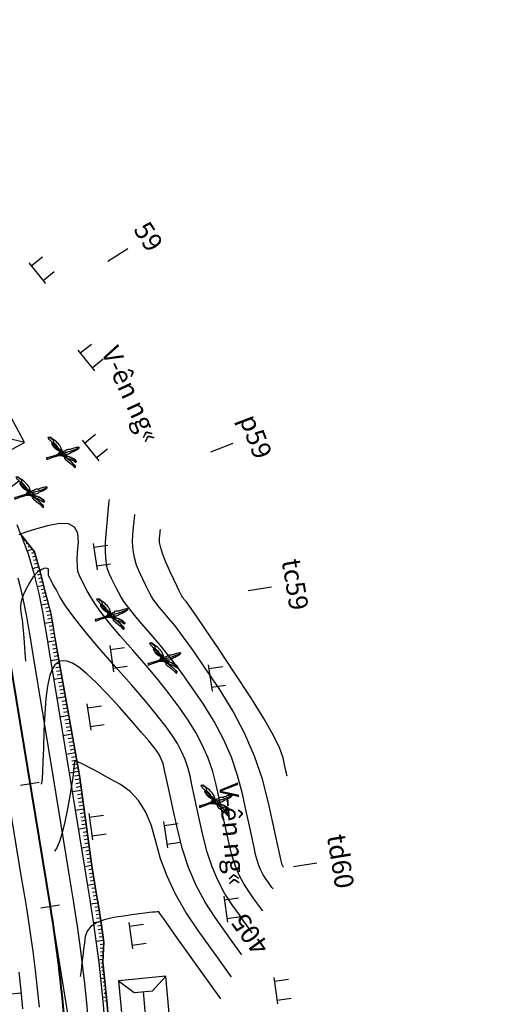
# Model space of a CAD drawing. Units: inches. Extents: x 14 to 7553, y 13 to 4622.
# Drawn here: x 2054 to 2105, y 3574 to 3678 of the extents above; entities that cross this region are included whole.
import ezdxf
from ezdxf.enums import TextEntityAlignment as Align

# ---------------------------------------------------------------- set-up
doc = ezdxf.new("R2010")
doc.units = ezdxf.units.IN
doc.header["$MEASUREMENT"] = 0
for name, color, linetype in [('DH_01(Tân Mỹ - Ngọc Lâu - Tự Do)_DongMuc', 3, 'Continuous'), ('ENTCOC', 1, 'Continuous'), ('ghi chu', 7, 'Continuous'), ('Le GC_3D', 4, 'Continuous'), ('Le KGC_3D', 5, 'Continuous'), ('MEPTLT', 2, 'Continuous'), ('NHA', 6, 'Continuous'), ('TALUY_2D', 7, 'Continuous'), ('Texttencoc', 5, 'Continuous'), ('THUCVAT', 3, 'Continuous'), ('TUYEN', 7, 'Continuous')]:
    doc.layers.add(name, color=color, linetype=linetype)
doc.layers.add('Taluy_3D', color=1, linetype='Continuous', lineweight=18)
doc.styles.get("Standard").update_dxf_attribs({"font": 'arial.ttf'})
doc.styles.add('TenCoc', font='VHARIALN.TTF')
doc.styles.add('VNTIME', font='VNTIME.TTF')

# ---------------------------------------------------------------- blocks, each defined once
blk = doc.blocks.new('A$C267A151D')
at = {"layer": 'NHA'}
for p, q in [((0, 5), (1.38, 3.47)), ((7.5, 5), (6.12, 3.47)), ((1.38, 3.47), (1.38, 1.53)), ((6.12, 3.47), (6.12, 1.53)), ((1.38, 2.5), (6.12, 2.5)), ((0, 0), (1.38, 1.53)), ((7.5, 0), (6.12, 1.53))]:
    blk.add_line(p, q, dxfattribs=at)
blk.add_lwpolyline([(7.5, 0), (7.5, 5), (0, 5), (0, 0)], close=True, dxfattribs=at)
blk = doc.blocks.new('Hoa - mµu')
at = {"layer": 'THUCVAT', "color": 3}
for p, q in [((-1, 0), (-1, 1.5)), ((1, 0), (1, 1.5)), ((-1.4, 0), (1.4, 0))]:
    blk.add_line(p, q, dxfattribs=at)
blk = doc.blocks.new('chuoi')
at = {"layer": 'THUCVAT', "color": 3}
for points in [[(-0.03, 1.89), (-0.12, 1.9), (-0.2, 1.97), (-0.22, 2.03), (-0.21, 2.09), (-0.18, 2.14), (-0.22, 2.2), (-0.27, 2.31), (-0.27, 2.42), (-0.27, 2.52), (-0.24, 2.6), (-0.2, 2.65), (-0.19, 2.7), (-0.22, 2.81), (-0.22, 2.91), (-0.21, 3.01), (-0.23, 3.14), (-0.23, 3.26), (-0.22, 3.39), (-0.19, 3.52), (-0.17, 3.59), (-0.15, 3.6), (-0.12, 3.61), (-0.08, 3.61)], [(-0.04, 1.56), (-0.03, 1.82), (-0.02, 2.19), (-0.01, 2.65), (-0.02, 3.01), (-0.04, 3.29), (-0.06, 3.49), (-0.08, 3.61), (-0.07, 3.59), (-0.05, 3.49), (-0.01, 3.14), (0.01, 2.97), (0.02, 2.7), (0.01, 2.46), (0.01, 2.19), (0, 1.8), (0, 1.57), (0, 1.46)], [(-0.07, 3.59), (-0.05, 3.57), (0, 3.52), (0.05, 3.42), (0.11, 3.2), (0.15, 2.91), (0.16, 2.78), (0.17, 2.72), (0.19, 2.63), (0.25, 2.44), (0.24, 2.26), (0.2, 2.11), (0.15, 2.02), (0.04, 1.94), (0, 1.92)], [(-0.02, 1.26), (0.01, 1.34), (0.05, 1.44), (0.13, 1.59), (0.2, 1.69), (0.28, 1.79), (0.34, 1.86), (0.42, 1.81), (0.55, 1.82), (0.68, 1.88), (1.03, 2.13), (1.34, 2.35), (1.61, 2.47), (1.78, 2.55), (1.81, 2.59), (1.78, 2.65), (1.71, 2.68), (1.48, 2.61), (1.15, 2.44), (0.88, 2.29), (0.6, 2.1), (0.48, 2)], [(0.65, 2.13), (0.75, 2.3), (0.93, 2.51), (1.09, 2.68), (1.24, 2.79), (1.27, 2.83), (1.27, 2.9), (1.25, 2.94), (1.11, 2.88), (0.89, 2.73), (0.66, 2.52), (0.46, 2.26), (0.29, 2.01), (0.16, 1.81), (0.1, 1.66), (0.04, 1.5), (-0.01, 1.38)], [(0.16, 1.81), (0.16, 1.85), (0.16, 1.88), (0.18, 1.91), (0.2, 1.95), (0.38, 2.17), (0.5, 2.31)], [(0.25, 1.91), (0.49, 2.27), (0.64, 2.47), (0.68, 2.51), (0.9, 2.72), (1.12, 2.87), (1.26, 2.93)], [(0.5, 1.99), (0.64, 2.11), (0.87, 2.27), (1.26, 2.49), (1.49, 2.6), (1.71, 2.68)], [(-2.02, 1.02), (-2.04, 0.93), (-2.06, 0.84), (-2.07, 0.8), (-2.08, 0.79), (-1.99, 0.81), (-1.89, 0.85), (-1.78, 0.91), (-1.65, 0.97), (-1.58, 1), (-1.53, 1.04), (-1.43, 1.13), (-1.34, 1.18), (-1.25, 1.21), (-1.2, 1.23), (-1.13, 1.3), (-1.06, 1.34), (-0.94, 1.39), (-0.88, 1.43), (-0.85, 1.46)], [(-1.7, 1.24), (-2.03, 1.03), (-2.02, 1.02), (-1.69, 1.24)], [(-1.75, 1.25), (-1.68, 1.31), (-1.66, 1.32), (-1.61, 1.29), (-1.57, 1.25), (-1.52, 1.22), (-1.47, 1.22), (-1.39, 1.22), (-1.31, 1.25), (-1.2, 1.32), (-1.07, 1.39), (-0.98, 1.42), (-0.9, 1.46), (-0.85, 1.46), (-0.77, 1.48), (-0.66, 1.53), (-0.57, 1.58), (-0.42, 1.66), (-0.31, 1.76), (-0.26, 1.81), (-0.35, 1.82), (-0.48, 1.82), (-0.6, 1.82), (-0.75, 1.79), (-0.91, 1.74), (-0.99, 1.71), (-1.1, 1.65), (-1.25, 1.57), (-1.36, 1.52), (-1.52, 1.42), (-1.65, 1.33), (-1.68, 1.31)], [(-1.75, 1.25), (-1.69, 1.24), (-1.62, 1.24), (-1.57, 1.25)], [(0.05, 1.18), (-0.02, 1.26), (-0.06, 1.34), (-0.12, 1.41), (-0.18, 1.46), (-0.25, 1.5), (-0.32, 1.54), (-0.43, 1.56), (-0.51, 1.56), (-0.6, 1.54), (-0.66, 1.51), (-0.73, 1.49), (-0.8, 1.45), (-0.88, 1.4), (-0.96, 1.35), (-1.09, 1.28), (-1.19, 1.22), (-1.29, 1.16), (-1.33, 1.14), (-1.35, 1.08), (-1.38, 1.01), (-1.34, 1.01), (-1.18, 1.05), (-1.16, 1.07), (-1.15, 1.1), (-1.15, 1.14), (-1.15, 1.07), (-1.15, 1.04), (-1.12, 1.07), (-1.07, 1.09), (-1.01, 1.12), (-0.94, 1.16), (-0.89, 1.21), (-0.86, 1.24), (-0.84, 1.26), (-0.81, 1.27), (-0.8, 1.28), (-0.78, 1.36), (-0.79, 1.27), (-0.75, 1.3), (-0.69, 1.32), (-0.65, 1.37), (-0.61, 1.45), (-0.56, 1.5), (-0.5, 1.54), (-0.4, 1.53), (-0.33, 1.51), (-0.2, 1.44), (-0.14, 1.37), (-0.08, 1.3), (-0.05, 1.21), (-0.04, 0.85), (-0.04, 0.13), (-0.05, 0.03), (0, 0), (0.08, 0.01), (0.12, 0.03), (0.09, 0.19), (0.07, 0.69), (0.06, 1.08), (0.06, 1.26), (0.09, 1.4), (0.14, 1.52), (0.22, 1.66), (0.33, 1.8), (0.37, 1.83)], [(-1.34, 1.01), (-1.35, 0.98), (-1.27, 0.99), (-1.2, 1.01), (-1.14, 1.02), (-1.11, 1.04), (-1.1, 1.07), (-1.09, 1.04), (-1.07, 1.04), (-1.03, 1.06), (-1, 1.07), (-0.99, 1.1), (-0.96, 1.12), (-0.96, 1.07), (-0.8, 1.16), (-0.7, 1.22), (-0.65, 1.26), (-0.61, 1.29), (-0.58, 1.32), (-0.5, 1.38), (-0.47, 1.43), (-0.44, 1.49), (-0.42, 1.53)], [(-0.5, 1.54), (-0.61, 1.52), (-0.73, 1.47), (-0.88, 1.38), (-1.07, 1.29), (-1.17, 1.23), (-1.33, 1.13)], [(-0.44, 1.65), (-0.33, 1.62), (-0.26, 1.58), (-0.18, 1.53), (-0.11, 1.46), (-0.08, 1.4), (-0.06, 1.34)], [(0.01, 1.34), (-0.03, 1.43), (-0.09, 1.5), (-0.15, 1.57), (-0.23, 1.62), (-0.32, 1.65), (-0.38, 1.67), (-0.41, 1.68)], [(-0.05, 1.45), (-0.07, 1.53), (-0.11, 1.63), (-0.15, 1.69), (-0.2, 1.74), (-0.25, 1.77), (-0.28, 1.78)], [(-0.26, 1.81), (-0.2, 1.79), (-0.15, 1.74), (-0.1, 1.68), (-0.05, 1.6), (-0.02, 1.53), (0.01, 1.44), (0.01, 1.43)], [(-0.05, 1.6), (-0.07, 1.68), (-0.09, 1.76), (-0.09, 1.86), (-0.08, 1.9)], [(-0.04, 1.89), (-0.03, 1.84)], [(0.21, 1.82), (0.13, 1.64), (0.09, 1.51)], [(0.25, 1.91), (0.17, 1.79), (0.22, 1.83), (0.28, 1.84), (0.33, 1.88), (0.38, 1.9), (0.4, 1.91), (0.45, 1.92), (0.48, 1.93), (0.52, 1.95), (0.51, 1.97), (0.48, 2), (0.45, 2.01), (0.38, 2.02)], [(0.34, 1.86), (0.4, 1.91)]]:
    blk.add_lwpolyline(points, dxfattribs=at)

msp = doc.modelspace()

# ---------------------------------------------------------------- linework, layer by layer
at = {"layer": 'DH_01(Tân Mỹ - Ngọc Lâu - Tự Do)_DongMuc', "color": 8}
for points, elevation in [([(2081.03307, 3585.97149), (2081.00273, 3586.01391), (2080.9117, 3586.14116), (2080.76, 3586.35325), (2080.54761, 3586.65017), (2080.27455, 3587.03193), (2079.9884, 3587.47385), (2079.73678, 3587.95126), (2079.51967, 3588.46415), (2079.33709, 3589.01252), (2079.18903, 3589.59638), (2079.02865, 3590.33402), (2078.80912, 3591.34374), (2078.53043, 3592.62553), (2078.19259, 3594.17939), (2077.7956, 3596.00534), (2077.29063, 3597.95281), (2076.62886, 3599.87126), (2075.81029, 3601.76068), (2074.83493, 3603.62108), (2073.70278, 3605.45246), (2072.5115, 3607.20178), (2071.35878, 3608.81601), (2070.24463, 3610.29515), (2069.16903, 3611.6392), (2068.13199, 3612.84816), (2067.19185, 3613.91997), (2066.40692, 3614.85259), (2065.77721, 3615.64602), (2065.30272, 3616.30024), (2064.98345, 3616.81527), (2064.74131, 3617.26821), (2064.49821, 3617.73617), (2064.25416, 3618.21914), (2064.00916, 3618.71714), (2063.7632, 3619.23014), (2063.55393, 3619.82867), (2063.41898, 3620.58319), (2063.35836, 3621.49372), (2063.37208, 3622.56026), (2063.46011, 3623.7828), (2063.5728, 3624.9533), (2063.66044, 3625.86368), (2063.72304, 3626.51395), (2063.7606, 3626.90412), (2063.77312, 3627.03417), (2063.77312, 3627.03417), (2063.77312, 3627.03417), (2063.77313, 3627.03417), (2063.77313, 3627.03417), (2063.77313, 3627.03417), (2063.77313, 3627.03417)], 403), ([(2082.1334, 3588.28693), (2082.13039, 3588.29113), (2082.12136, 3588.30374), (2082.10633, 3588.32476), (2082.08528, 3588.35418), (2082.05822, 3588.39201), (2082.02986, 3588.43581), (2082.00493, 3588.48312), (2081.98341, 3588.53394), (2081.96532, 3588.58829), (2081.95065, 3588.64615), (2081.88454, 3588.9502), (2081.71214, 3589.74312), (2081.43346, 3591.02491), (2081.04848, 3592.79558), (2080.55721, 3595.05511), (2079.91275, 3597.54055), (2079.06817, 3599.98896), (2078.02348, 3602.40032), (2076.77869, 3604.77464), (2075.33378, 3607.11193), (2073.88485, 3609.26439), (2072.62797, 3611.08423), (2071.56315, 3612.57147), (2070.6904, 3613.72609), (2070.0097, 3614.5481), (2069.46961, 3615.16382), (2069.0187, 3615.69958), (2068.65695, 3616.15538), (2068.38437, 3616.53121), (2068.20096, 3616.82708), (2068.04007, 3617.13331), (2067.83504, 3617.54021), (2067.58589, 3618.0478), (2067.2926, 3618.65607), (2066.95519, 3619.36501), (2066.63974, 3620.13231), (2066.41234, 3620.91562), (2066.273, 3621.71494), (2066.22172, 3622.53028), (2066.2585, 3623.36163), (2066.33122, 3624.11705), (2066.38778, 3624.70461), (2066.42819, 3625.12429), (2066.45243, 3625.3761), (2066.46051, 3625.46003), (2066.46051, 3625.46003), (2066.46051, 3625.46003), (2066.46051, 3625.46003), (2066.46051, 3625.46003), (2066.46051, 3625.46003), (2066.46052, 3625.46003)], 402), ([(2079.93275, 3583.65606), (2079.87507, 3583.73669), (2079.70205, 3583.97858), (2079.41367, 3584.38174), (2079.00995, 3584.94616), (2078.49088, 3585.67185), (2077.94694, 3586.5119), (2077.46863, 3587.4194), (2077.05593, 3588.39435), (2076.70886, 3589.43675), (2076.42741, 3590.54661), (2076.17277, 3591.71784), (2075.9061, 3592.94435), (2075.62741, 3594.22614), (2075.33671, 3595.56321), (2075.03398, 3596.95557), (2074.6685, 3598.36507), (2074.18954, 3599.75355), (2073.5971, 3601.12104), (2072.89118, 3602.46752), (2072.07177, 3603.79299), (2071.13816, 3605.13917), (2070.0896, 3606.54779), (2068.9261, 3608.01884), (2067.64766, 3609.55231), (2066.25429, 3611.14822), (2064.91408, 3612.67612), (2063.79514, 3614.0056), (2062.89746, 3615.13665), (2062.22106, 3616.06927), (2061.76593, 3616.80346), (2061.44255, 3617.40312), (2061.16138, 3617.93213), (2060.92244, 3618.39049), (2060.72571, 3618.7782), (2060.57121, 3619.09528), (2060.4617, 3619.45834), (2060.39995, 3619.98406), (2060.38596, 3620.67241), (2060.41973, 3621.5234), (2060.50126, 3622.53704), (2060.45582, 3623.4826), (2060.10868, 3624.12936), (2059.45983, 3624.47732), (2058.50929, 3624.52648), (2057.25705, 3624.27684), (2055.98437, 3623.90606), (2054.97251, 3623.5918), (2054.22147, 3623.33406)], 404), ([(2082.49708, 3597.88447), (2082.49708, 3597.88446), (2082.49708, 3597.88446), (2082.49708, 3597.88446), (2082.49707, 3597.88446), (2082.49707, 3597.88446), (2082.4804, 3597.96117), (2082.43036, 3598.19129), (2082.34698, 3598.57481), (2082.23024, 3599.11175), (2082.08014, 3599.80211), (2081.74211, 3600.77452), (2081.06155, 3602.15766), (2080.03848, 3603.95152), (2078.67289, 3606.1561), (2076.96478, 3608.7714), (2075.25819, 3611.32699), (2073.89716, 3613.35245), (2072.88168, 3614.84778), (2072.21176, 3615.81298), (2071.8874, 3616.24804), (2071.74738, 3616.40768), (2071.63048, 3616.54658), (2071.53669, 3616.66475), (2071.46602, 3616.76218), (2071.41847, 3616.83889), (2071.33883, 3616.9984), (2071.17187, 3617.34426), (2070.91761, 3617.87646), (2070.57605, 3618.595), (2070.14718, 3619.49988), (2069.72554, 3620.43595), (2069.4057, 3621.24804), (2069.18764, 3621.93616), (2069.07137, 3622.5003), (2069.05688, 3622.94046), (2069.08965, 3623.28081), (2069.11513, 3623.54553), (2069.13333, 3623.73462), (2069.14426, 3623.84807), (2069.1479, 3623.88589), (2069.1479, 3623.88589), (2069.1479, 3623.88589), (2069.1479, 3623.88589), (2069.1479, 3623.88589), (2069.1479, 3623.88589), (2069.1479, 3623.88589)], 401), ([(2077.7321, 3579.02518), (2077.61976, 3579.18224), (2077.28273, 3579.65342), (2076.72102, 3580.43873), (2075.93462, 3581.53815), (2074.92353, 3582.95169), (2073.86402, 3584.58799), (2072.93232, 3586.35567), (2072.12845, 3588.25475), (2071.45241, 3590.28522), (2070.90418, 3592.44708), (2070.46099, 3594.48548), (2070.10005, 3596.14557), (2069.82137, 3597.42737), (2069.62493, 3598.33085), (2069.51075, 3598.85604), (2069.42426, 3599.18958), (2069.31092, 3599.51815), (2069.17072, 3599.84176), (2069.00367, 3600.16039), (2068.80977, 3600.47405), (2068.48476, 3600.90934), (2067.9244, 3601.59284), (2067.12868, 3602.52456), (2066.09761, 3603.70449), (2064.83119, 3605.13265), (2063.52558, 3606.56064), (2062.37693, 3607.74011), (2061.38525, 3608.67106), (2060.55053, 3609.35347), (2059.87278, 3609.78735), (2059.30663, 3610.00745), (2058.80672, 3610.04848), (2058.37305, 3609.91045), (2058.00562, 3609.59336), (2057.70442, 3609.0972), (2057.45673, 3608.36996), (2057.24983, 3607.3596), (2057.08371, 3606.06612), (2056.95837, 3604.48952), (2056.87381, 3602.6298), (2056.81412, 3600.81755), (2056.76339, 3599.38336), (2056.72162, 3598.32722), (2056.68881, 3597.64914), (2056.66496, 3597.34911), (2056.64528, 3597.24691), (2056.625, 3597.1623), (2056.60412, 3597.09528), (2056.58263, 3597.04585), (2056.56475, 3597.02008)], 406), ([(2076.63178, 3576.70975), (2076.4921, 3576.90502), (2076.07307, 3577.49085), (2075.37469, 3578.46722), (2074.39695, 3579.83414), (2073.13986, 3581.59161), (2071.84371, 3583.52873), (2070.74879, 3585.43461), (2069.85511, 3587.30924), (2069.16266, 3589.15263), (2068.67144, 3590.96478), (2068.20948, 3592.64298), (2067.60479, 3594.08453), (2066.85737, 3595.28942), (2065.96722, 3596.25766), (2064.93434, 3596.98925), (2063.90066, 3597.56178), (2063.00811, 3598.05284), (2062.25669, 3598.46245), (2061.6464, 3598.79058), (2061.17724, 3599.03726), (2060.81563, 3599.21633), (2060.52799, 3599.34166), (2060.31433, 3599.41326), (2060.17465, 3599.43112), (2060.10894, 3599.39523), (2060.0824, 3599.31732), (2060.06023, 3599.20906), (2060.04243, 3599.07048), (2060.029, 3598.90155), (2060.01994, 3598.7023), (2059.9876, 3598.35947), (2059.90431, 3597.75984), (2059.77009, 3596.9034), (2059.58493, 3595.79015), (2059.34882, 3594.4201), (2059.08318, 3593.04038), (2058.8094, 3591.89814), (2058.52748, 3590.99338), (2058.23743, 3590.3261), (2057.99602, 3589.97814)], 407), ([(2075.53145, 3574.39431), (2071.07055, 3580.63086), (2070.15213, 3581.91486), (2069.49611, 3582.832), (2069.1025, 3583.38228), (2068.9713, 3583.56571), (2068.93143, 3583.5625), (2068.81181, 3583.55286), (2068.61246, 3583.53679), (2068.33336, 3583.51429), (2067.97453, 3583.48537), (2067.50517, 3583.43831), (2066.89451, 3583.36142), (2066.14254, 3583.25469), (2065.24927, 3583.11813), (2064.2147, 3582.95173), (2063.21106, 3582.72651), (2062.41061, 3582.41349), (2061.81333, 3582.01267), (2061.41924, 3581.52404), (2061.22832, 3580.94762), (2061.13925, 3580.30933), (2061.05069, 3579.63513), (2060.96263, 3578.92501), (2060.87508, 3578.17897), (2060.78803, 3577.39701), (2060.68476, 3576.74935)], 408)]:
    msp.add_lwpolyline(points, dxfattribs=dict(at, elevation=elevation))
at = {"layer": 'DH_01(Tân Mỹ - Ngọc Lâu - Tự Do)_DongMuc', "color": 30, "elevation": 405}
msp.add_lwpolyline([(2078.83243, 3581.34062), (2078.74741, 3581.45947), (2078.49239, 3581.816), (2078.06734, 3582.41023), (2077.47228, 3583.24216), (2076.7072, 3584.31177), (2075.90548, 3585.54994), (2075.20047, 3586.88753), (2074.59219, 3588.32455), (2074.08063, 3589.86099), (2073.6658, 3591.49684), (2073.31688, 3593.10166), (2073.00308, 3594.54496), (2072.72439, 3595.82675), (2072.48082, 3596.94703), (2072.27236, 3597.9058), (2072.04638, 3598.77732), (2071.75023, 3599.63585), (2071.38391, 3600.4814), (2070.94743, 3601.31395), (2070.44077, 3602.13352), (2069.76481, 3603.07657), (2068.82041, 3604.27957), (2067.60757, 3605.74252), (2066.1263, 3607.46542), (2064.37658, 3609.44827), (2062.63631, 3611.43227), (2061.18336, 3613.15861), (2060.01772, 3614.62729), (2059.13941, 3615.8383), (2058.54842, 3616.79165), (2058.14379, 3617.53802), (2057.82455, 3618.12808), (2057.59071, 3618.56183), (2057.44227, 3618.83927), (2057.37922, 3618.96041), (2057.36252, 3619.01579), (2057.3531, 3619.09598), (2057.35096, 3619.20099), (2057.35611, 3619.3308), (2057.36855, 3619.48542), (2057.36162, 3619.62966), (2057.30867, 3619.72832), (2057.20969, 3619.7814), (2057.06469, 3619.78889), (2056.87367, 3619.75081), (2056.66418, 3619.67619), (2056.46377, 3619.57408), (2056.27244, 3619.44446), (2056.09019, 3619.28734), (2055.91702, 3619.10273), (2055.74155, 3618.87613), (2055.55241, 3618.59305), (2055.34958, 3618.2535), (2055.13308, 3617.85747), (2054.9029, 3617.40497), (2054.69362, 3616.94317), (2054.53981, 3616.51926), (2054.44147, 3616.13323), (2054.3986, 3615.7851), (2054.4112, 3615.47485), (2054.44982, 3615.19581), (2054.485, 3614.94133), (2054.51675, 3614.71138), (2054.54506, 3614.50599), (2054.56994, 3614.32514), (2054.60018, 3614.0506), (2054.64457, 3613.56413), (2054.70311, 3612.86573), (2054.77579, 3611.95541), (2054.86263, 3610.83317), (2054.91262, 3609.99352)], dxfattribs=at)
at = {"layer": 'ENTCOC', "color": 2}
msp.add_line((2056.3848, 3597.21329), (2054.41112, 3596.88986), dxfattribs=at)
at = {"layer": 'ENTCOC', "color": 1}
msp.add_line((2058.50322, 3584.28571), (2056.52955, 3583.96228), dxfattribs=at)
at = {"layer": 'Le GC_3D'}
for points in [[(2054.11136, 3618.79386, 65.022), (2054.3226, 3617.98096, 65.072), (2054.61505, 3616.75554, 65.147), (2055.03702, 3614.69874, 65.272), (2055.21713, 3613.66443, 65.3345), (2055.37886, 3612.6776, 65.397), (2055.7023, 3610.70393, 65.522), (2057.8694, 3597.48032, 66.559), (2059.42194, 3588.0067, 67.327), (2059.74539, 3586.03302, 67.52271), (2059.98798, 3584.55277, 67.6695), (2060.06934, 3584.05111, 67.71843), (2060.37831, 3582.04187, 67.91177), (2060.66082, 3580.02874, 68.08085), (2060.91685, 3578.01207, 68.22399), (2061.14634, 3575.99221, 68.35909), (2061.34925, 3573.96951, 68.48612), (2061.52555, 3571.94431, 68.60512)], [(2054.11136, 3618.79386, 65.022), (2054.3226, 3617.98096, 65.072), (2054.61505, 3616.75554, 65.147), (2055.03702, 3614.69874, 65.272), (2055.21713, 3613.66443, 65.3345), (2055.37886, 3612.6776, 65.397), (2055.7023, 3610.70393, 65.522), (2057.8694, 3597.48032, 66.559), (2059.42194, 3588.0067, 67.327), (2059.74539, 3586.03302, 67.52271), (2059.98798, 3584.55277, 67.6695), (2060.06934, 3584.05111, 67.71843), (2060.37831, 3582.04187, 67.91177), (2060.66082, 3580.02874, 68.08085), (2060.91685, 3578.01207, 68.22399), (2061.14634, 3575.99221, 68.35909), (2061.34925, 3573.96951, 68.48612), (2061.52555, 3571.94431, 68.60512)], [(2052.93522, 3596.6717, 66.559), (2054.48776, 3587.19808, 67.327), (2054.81121, 3585.22441, 67.487), (2055.0538, 3583.74415, 67.607), (2055.13253, 3583.25871, 67.647), (2055.4315, 3581.31445, 67.80463), (2055.70488, 3579.36642, 67.95585), (2055.95263, 3577.41497, 68.09899), (2056.1747, 3575.46043, 68.23409), (2056.37105, 3573.50314, 68.36112)], [(2052.93522, 3596.6717, 66.559), (2054.48776, 3587.19808, 67.327), (2054.81121, 3585.22441, 67.487), (2055.0538, 3583.74415, 67.607), (2055.13253, 3583.25871, 67.647), (2055.4315, 3581.31445, 67.80463), (2055.70488, 3579.36642, 67.95585), (2055.95263, 3577.41497, 68.09899), (2056.1747, 3575.46043, 68.23409), (2056.37105, 3573.50314, 68.36112)]]:
    msp.add_polyline3d(points, dxfattribs=at)
at = {"layer": 'Le KGC_3D'}
for points in [[(2054.11136, 3618.79386, 65.022), (2054.3226, 3617.98096, 65.072), (2054.61505, 3616.75554, 65.147), (2055.03702, 3614.69874, 65.272), (2055.21713, 3613.66443, 65.3345), (2055.37886, 3612.6776, 65.397), (2055.7023, 3610.70393, 65.522), (2057.8694, 3597.48032, 66.559), (2059.42194, 3588.0067, 67.327), (2059.74539, 3586.03302, 67.52271), (2059.98798, 3584.55277, 67.6695), (2060.06934, 3584.05111, 67.71843), (2060.37831, 3582.04187, 67.91177), (2060.66082, 3580.02874, 68.08085), (2060.91685, 3578.01207, 68.22399), (2061.14634, 3575.99221, 68.35909), (2061.34925, 3573.96951, 68.48612), (2061.52555, 3571.94431, 68.60512)], [(2054.11136, 3618.79386, 65.022), (2054.3226, 3617.98096, 65.072), (2054.61505, 3616.75554, 65.147), (2055.03702, 3614.69874, 65.272), (2055.21713, 3613.66443, 65.3345), (2055.37886, 3612.6776, 65.397), (2055.7023, 3610.70393, 65.522), (2057.8694, 3597.48032, 66.559), (2059.42194, 3588.0067, 67.327), (2059.74539, 3586.03302, 67.52271), (2059.98798, 3584.55277, 67.6695), (2060.06934, 3584.05111, 67.71843), (2060.37831, 3582.04187, 67.91177), (2060.66082, 3580.02874, 68.08085), (2060.91685, 3578.01207, 68.22399), (2061.14634, 3575.99221, 68.35909), (2061.34925, 3573.96951, 68.48612), (2061.52555, 3571.94431, 68.60512)], [(2052.93522, 3596.6717, 66.559), (2054.48776, 3587.19808, 67.327), (2054.81121, 3585.22441, 67.487), (2055.0538, 3583.74415, 67.607), (2055.13253, 3583.25871, 67.647), (2055.4315, 3581.31445, 67.80463), (2055.70488, 3579.36642, 67.95585), (2055.95263, 3577.41497, 68.09899), (2056.1747, 3575.46043, 68.23409), (2056.37105, 3573.50314, 68.36112)], [(2052.93522, 3596.6717, 66.559), (2054.48776, 3587.19808, 67.327), (2054.81121, 3585.22441, 67.487), (2055.0538, 3583.74415, 67.607), (2055.13253, 3583.25871, 67.647), (2055.4315, 3581.31445, 67.80463), (2055.70488, 3579.36642, 67.95585), (2055.95263, 3577.41497, 68.09899), (2056.1747, 3575.46043, 68.23409), (2056.37105, 3573.50314, 68.36112)]]:
    msp.add_polyline3d(points, dxfattribs=at)
at = {"layer": 'MEPTLT', "flags": 128}
msp.add_lwpolyline([(2063.68398, 3572.11658), (2063.50521, 3574.1701), (2063.29946, 3576.2211), (2063.06676, 3578.26921), (2063.17903, 3580.36379), (2062.89188, 3582.40996), (2062.57784, 3584.45218), (2062.49514, 3584.96207), (2062.25255, 3586.44233), (2061.92911, 3588.416), (2060.61479, 3597.92867), (2058.25824, 3611.12122), (2057.93479, 3613.0949), (2057.77307, 3614.08173), (2057.5841, 3615.1669), (2057.00584, 3617.2942), (2056.69977, 3618.57665), (2056.47871, 3619.42738), (2055.86689, 3621.53783), (2054.42388, 3623.35606), (2054.05051, 3624.37256)], dxfattribs=at)
at = {"layer": 'TALUY_2D', "color": 252}
for p, q in [((2054.66984, 3623.04388, -339.17), (2054.6131, 3623.02412, -339.17)), ((2054.9185, 3622.73056, -339.17), (2054.80473, 3622.69182, -339.17)), ((2055.16716, 3622.41724, -339.17), (2054.99606, 3622.3603, -339.17)), ((2055.41582, 3622.10392, -339.17), (2055.1871, 3622.02955, -339.17)), ((2055.88611, 3621.46333, -339.17), (2055.55262, 3621.35992, -339.17)), ((2055.99749, 3621.07915, -339.17), (2055.66329, 3620.97818, -339.17)), ((2056.10886, 3620.69497, -339.17), (2055.77396, 3620.59643, -339.17)), ((2056.22024, 3620.31079, -339.17), (2055.88463, 3620.21468, -339.17)), ((2056.44299, 3619.54243, -339.17), (2056.10596, 3619.45119, -339.17)), ((2056.54678, 3619.15616, -339.17), (2056.2091, 3619.06738, -339.17)), ((2056.64738, 3618.76902, -339.17), (2056.30906, 3618.68269, -339.17)), ((2056.74406, 3618.3809, -339.17), (2056.40513, 3618.29703, -339.17)), ((2056.92977, 3617.60275, -339.17), (2056.58966, 3617.52382, -339.17)), ((2057.02516, 3617.21432, -339.17), (2056.6819, 3617.13728, -339.17)), ((2057.13008, 3616.82833, -339.17), (2056.77399, 3616.75112, -339.17)), ((2057.23501, 3616.44234, -339.17), (2056.86604, 3616.36513, -339.17)), ((2057.44485, 3615.67035, -339.17), (2057.05004, 3615.59368, -339.17)), ((2057.54978, 3615.28436, -339.17), (2057.14199, 3615.20823, -339.17)), ((2057.62934, 3614.89272, -339.17), (2057.21727, 3614.81887, -339.17)), ((2057.69797, 3614.49865, -339.17), (2057.28538, 3614.42779, -339.17)), ((2057.8315, 3613.70988, -339.17), (2057.41836, 3613.64218, -339.17)), ((2057.89619, 3613.31515, -339.17), (2057.48305, 3613.24744, -339.17)), ((2057.96088, 3612.92042, -339.17), (2057.54774, 3612.85271, -339.17)), ((2058.02557, 3612.52568, -339.17), (2057.61243, 3612.45798, -339.17)), ((2058.15494, 3611.73621, -339.17), (2057.74181, 3611.66851, -339.17)), ((2058.21963, 3611.34148, -339.17), (2057.80649, 3611.27377, -339.17)), ((2058.28684, 3610.94717, -339.17), (2057.87244, 3610.87926, -339.17)), ((2058.35717, 3610.55341, -339.17), (2057.93995, 3610.48503, -339.17)), ((2058.49785, 3609.76587, -339.17), (2058.07497, 3609.69657, -339.17)), ((2058.56819, 3609.37211, -339.17), (2058.14248, 3609.30234, -339.17)), ((2058.63852, 3608.97834, -339.17), (2058.20999, 3608.90811, -339.17)), ((2058.70886, 3608.58457, -339.17), (2058.2775, 3608.51388, -339.17)), ((2058.84954, 3607.79704, -339.17), (2058.41252, 3607.72542, -339.17)), ((2058.91987, 3607.40327, -339.17), (2058.48003, 3607.33119, -339.17)), ((2058.99021, 3607.0095, -339.17), (2058.54754, 3606.93696, -339.17)), ((2059.06055, 3606.61573, -339.17), (2058.61505, 3606.54273, -339.17)), ((2059.20123, 3605.8282, -339.17), (2058.75007, 3605.75426, -339.17)), ((2059.27156, 3605.43443, -339.17), (2058.81758, 3605.36003, -339.17)), ((2059.3419, 3605.04067, -339.17), (2058.88509, 3604.9658, -339.17)), ((2059.41224, 3604.6469, -339.17), (2058.9526, 3604.57157, -339.17)), ((2059.55291, 3603.85936, -339.17), (2059.08762, 3603.78311, -339.17)), ((2059.62325, 3603.4656, -339.17), (2059.15513, 3603.38888, -339.17)), ((2059.69359, 3603.07183, -339.17), (2059.22264, 3602.99465, -339.17)), ((2059.76393, 3602.67806, -339.17), (2059.29015, 3602.60042, -339.17)), ((2059.9046, 3601.89053, -339.17), (2059.42517, 3601.81196, -339.17)), ((2059.97494, 3601.49676, -339.17), (2059.49268, 3601.41773, -339.17)), ((2060.04528, 3601.10299, -339.17), (2059.56019, 3601.0235, -339.17)), ((2060.11562, 3600.70923, -339.17), (2059.6277, 3600.62927, -339.17)), ((2060.25629, 3599.92169, -339.17), (2059.76273, 3599.84081, -339.17)), ((2060.32663, 3599.52793, -339.17), (2059.83024, 3599.44658, -339.17)), ((2060.39697, 3599.13416, -339.17), (2059.89775, 3599.05235, -339.17)), ((2060.4673, 3598.74039, -339.17), (2059.96526, 3598.65811, -339.17)), ((2060.60798, 3597.95286, -339.17), (2060.10028, 3597.86965, -339.17)), ((2060.66364, 3597.55676, -339.17), (2060.16044, 3597.4743, -339.17)), ((2060.71838, 3597.16053, -339.17), (2060.22015, 3597.07888, -339.17)), ((2060.77313, 3596.76429, -339.17), (2060.27986, 3596.68345, -339.17)), ((2060.88262, 3595.97182, -339.17), (2060.39927, 3595.89261, -339.17)), ((2060.93737, 3595.57559, -339.17), (2060.45898, 3595.49719, -339.17)), ((2060.99211, 3595.17935, -339.17), (2060.51868, 3595.10176, -339.17)), ((2061.04686, 3594.78311, -339.17), (2060.57839, 3594.70634, -339.17)), ((2061.15635, 3593.99064, -339.17), (2060.69781, 3593.9155, -339.17)), ((2061.21109, 3593.59441, -339.17), (2060.75751, 3593.52007, -339.17)), ((2061.26584, 3593.19817, -339.17), (2060.81722, 3593.12465, -339.17)), ((2061.32059, 3592.80193, -339.17), (2060.87693, 3592.72923, -339.17)), ((2061.43008, 3592.00946, -339.17), (2060.99634, 3591.93838, -339.17)), ((2061.48482, 3591.61323, -339.17), (2061.05605, 3591.54296, -339.17)), ((2061.53957, 3591.21699, -339.17), (2061.11576, 3591.14754, -339.17)), ((2061.59431, 3590.82075, -339.17), (2061.17547, 3590.75211, -339.17)), ((2061.70381, 3590.02828, -339.17), (2061.29488, 3589.96127, -339.17)), ((2061.75855, 3589.63205, -339.17), (2061.35459, 3589.56584, -339.17)), ((2061.8133, 3589.23581, -339.17), (2061.41429, 3589.17042, -339.17)), ((2061.86804, 3588.83957, -339.17), (2061.474, 3588.775, -339.17)), ((2061.98682, 3588.0485, -339.17), (2061.59807, 3587.9848, -339.17)), ((2062.05151, 3587.65377, -339.17), (2061.66276, 3587.59006, -339.17)), ((2062.1162, 3587.25904, -339.17), (2061.72745, 3587.19533, -339.17)), ((2062.18089, 3586.8643, -339.17), (2061.79214, 3586.80059, -339.17)), ((2062.31027, 3586.07483, -339.17), (2061.92152, 3586.01112, -339.17)), ((2062.37496, 3585.6801, -339.17), (2061.98621, 3585.61639, -339.17)), ((2062.43965, 3585.28536, -339.17), (2062.0509, 3585.22165, -339.17)), ((2062.50422, 3584.89061, -339.17), (2062.11544, 3584.82708, -339.17)), ((2062.6294, 3584.10047, -339.17), (2062.24031, 3584.03893, -339.17)), ((2062.69019, 3583.70512, -339.17), (2062.30095, 3583.64456, -339.17)), ((2062.75099, 3583.30977, -339.17), (2062.36159, 3583.2502, -339.17)), ((2062.81178, 3582.91441, -339.17), (2062.42223, 3582.85584, -339.17)), ((2062.92959, 3582.12315, -339.17), (2062.53974, 3582.06656, -339.17)), ((2062.98518, 3581.72703, -339.17), (2062.59519, 3581.67143, -339.17)), ((2063.04077, 3581.33091, -339.17), (2062.65064, 3581.27631, -339.17)), ((2063.09636, 3580.93479, -339.17), (2062.70609, 3580.88118, -339.17)), ((2063.16432, 3580.1407, -339.17), (2062.79369, 3580.0917, -339.17)), ((2063.14291, 3579.74127, -339.17), (2062.80764, 3579.6978, -339.17)), ((2063.1215, 3579.34185, -339.17), (2062.82161, 3579.30373, -339.17)), ((2063.10009, 3578.94242, -339.17), (2062.8356, 3578.90947, -339.17)), ((2063.0784, 3578.1442, -339.17), (2062.87351, 3578.11972, -339.17)), ((2063.12355, 3577.74675, -339.17), (2062.91861, 3577.7228, -339.17)), ((2063.16871, 3577.34931, -339.17), (2062.9637, 3577.32588, -339.17)), ((2063.21387, 3576.95187, -339.17), (2063.0088, 3576.92896, -339.17)), ((2063.30332, 3576.15689, -339.17), (2063.09813, 3576.13503, -339.17)), ((2063.34325, 3575.75889, -339.17), (2063.13801, 3575.73755, -339.17)), ((2063.38317, 3575.36089, -339.17), (2063.17788, 3575.34007, -339.17)), ((2063.4231, 3574.96288, -339.17), (2063.21776, 3574.9426, -339.17)), ((2063.5029, 3574.16687, -339.17), (2063.29745, 3574.14763, -339.17))]:
    msp.add_line(p, q, dxfattribs=at)
at = {"layer": 'TALUY_2D', "color": 251}
for p, q in [((2055.66448, 3621.7906, -339.17), (2055.09122, 3621.6085, -339.17)), ((2056.33161, 3619.92661, -339.17), (2055.65898, 3619.73927, -339.17)), ((2056.83692, 3617.99183, -339.17), (2056.15788, 3617.82903, -339.17)), ((2056.83692, 3617.99183, -339.17), (2056.15788, 3617.82903, -339.17)), ((2057.33993, 3616.05634, -339.17), (2056.57619, 3615.9023, -339.17)), ((2057.76659, 3614.10458, -339.17), (2056.94037, 3613.96884, -339.17)), ((2058.09025, 3612.13095, -339.17), (2057.26398, 3611.99554, -339.17)), ((2058.09025, 3612.13095, -339.17), (2057.26398, 3611.99554, -339.17)), ((2058.42751, 3610.15964, -339.17), (2057.58741, 3610.02196, -339.17)), ((2058.7792, 3608.1908, -339.17), (2057.91082, 3608.04849, -339.17)), ((2059.13089, 3606.22197, -339.17), (2058.23424, 3606.07502, -339.17)), ((2059.13089, 3606.22197, -339.17), (2058.23424, 3606.07502, -339.17)), ((2059.48258, 3604.25313, -339.17), (2058.55765, 3604.10155, -339.17)), ((2059.83426, 3602.2843, -339.17), (2058.88106, 3602.12808, -339.17)), ((2060.18595, 3600.31546, -339.17), (2059.20448, 3600.15461, -339.17)), ((2060.18595, 3600.31546, -339.17), (2059.20448, 3600.15461, -339.17)), ((2060.53764, 3598.34662, -339.17), (2059.52789, 3598.18114, -339.17)), ((2060.82787, 3596.36806, -339.17), (2059.85125, 3596.20801, -339.17)), ((2061.1016, 3594.38688, -339.17), (2060.1746, 3594.23496, -339.17)), ((2061.1016, 3594.38688, -339.17), (2060.1746, 3594.23496, -339.17)), ((2061.37533, 3592.4057, -339.17), (2060.49794, 3592.26191, -339.17)), ((2061.64906, 3590.42452, -339.17), (2060.82128, 3590.28886, -339.17)), ((2061.92279, 3588.44334, -339.17), (2061.14463, 3588.31581, -339.17)), ((2061.92279, 3588.44334, -339.17), (2061.14463, 3588.31581, -339.17)), ((2062.24558, 3586.46957, -339.17), (2061.46808, 3586.34215, -339.17)), ((2062.56826, 3584.49577, -339.17), (2061.79037, 3584.3707, -339.17)), ((2062.87258, 3582.51906, -339.17), (2062.09317, 3582.40389, -339.17)), ((2062.87258, 3582.51906, -339.17), (2062.09317, 3582.40389, -339.17)), ((2063.15195, 3580.53868, -339.17), (2062.37114, 3580.43344, -339.17)), ((2063.07868, 3578.54299, -339.17), (2062.62055, 3578.48709, -339.17)), ((2063.25902, 3576.55443, -339.17), (2062.84877, 3576.50966, -339.17)), ((2063.25902, 3576.55443, -339.17), (2062.84877, 3576.50966, -339.17)), ((2053.03714, 3574.88019, -339.17), (2054.45914, 3575.0299, -339.17)), ((2063.46303, 3574.56488, -339.17), (2063.05224, 3574.52535, -339.17))]:
    msp.add_line(p, q, dxfattribs=at)
at = {"layer": 'TALUY_2D', "color": 252, "elevation": -339.17}
for points in [[(2054.42118, 3623.35719), (2055.86419, 3621.53896), (2056.47601, 3619.42851), (2056.69708, 3618.57778), (2057.00314, 3617.29533), (2057.5814, 3615.16803), (2057.77037, 3614.08286), (2057.9321, 3613.09603), (2058.25554, 3611.12235), (2060.6121, 3597.9298), (2061.92641, 3588.41713), (2062.24986, 3586.44346), (2062.49244, 3584.9632), (2062.57514, 3584.45331), (2062.88918, 3582.41109), (2063.17633, 3580.36491), (2063.06407, 3578.27034), (2063.29676, 3576.22223), (2063.50252, 3574.17123), (2063.68128, 3572.1177)], [(2054.42118, 3623.35719), (2055.19749, 3621.33117), (2055.80155, 3619.24749), (2056.01981, 3618.40755), (2056.32199, 3617.14137), (2056.75799, 3615.01616), (2056.9441, 3613.94745), (2057.10582, 3612.96061), (2057.42927, 3610.98694), (2059.59636, 3597.76334), (2061.14891, 3588.28971), (2061.47235, 3586.31604), (2061.71494, 3584.83579), (2061.79723, 3584.32845), (2062.10969, 3582.29646), (2062.3954, 3580.26055), (2062.65433, 3578.22106), (2062.88641, 3576.17833), (2063.09162, 3574.13274), (2063.26992, 3572.08462)], [(2054.21515, 3577.20599), (2054.43462, 3575.27431), (2054.62868, 3573.33991)]]:
    msp.add_lwpolyline(points, dxfattribs=at)
at = {"layer": 'Taluy_3D'}
for points in [[(2054.42118, 3623.35719, 64.6069), (2055.19749, 3621.33117, 64.862), (2055.80155, 3619.24749, 65.022), (2056.01981, 3618.40755, 65.072), (2056.32199, 3617.14137, 65.147), (2056.75799, 3615.01616, 65.272), (2056.9441, 3613.94745, 65.3345), (2057.10582, 3612.96061, 65.397), (2057.42927, 3610.98694, 65.522), (2059.59636, 3597.76334, 66.559), (2061.14891, 3588.28971, 67.327), (2061.47235, 3586.31604, 67.52271), (2061.71494, 3584.83579, 67.6695), (2061.79723, 3584.32845, 67.71843), (2062.10969, 3582.29646, 67.91177), (2062.3954, 3580.26055, 68.08085), (2062.65433, 3578.22106, 68.22399), (2062.88641, 3576.17833, 68.35909), (2063.09162, 3574.13274, 68.48612), (2063.26992, 3572.08462, 68.60512)], [(2054.42118, 3623.35719, 64.6069), (2055.86419, 3621.53896, 65.79311), (2056.47601, 3619.42851, 65.95311), (2056.69708, 3618.57778, 66.00311), (2057.00314, 3617.29533, 66.07811), (2057.5814, 3615.16803, 66.3884), (2057.77037, 3614.08286, 66.4509), (2057.9321, 3613.09603, 66.5134), (2058.25554, 3611.12235, 66.6384), (2060.6121, 3597.9298, 67.93138), (2061.92641, 3588.41713, 68.3775), (2062.24986, 3586.44346, 68.57321), (2062.49244, 3584.9632, 68.72), (2062.57514, 3584.45331, 68.76893), (2062.88918, 3582.41109, 68.96227), (2063.17633, 3580.36491, 69.13135), (2063.06407, 3578.27034, 68.77425), (2063.29676, 3576.22223, 68.90934), (2063.50252, 3574.17123, 69.03638), (2063.68128, 3572.1177, 69.15537)], [(2054.21515, 3577.20599, 68.09899), (2054.43462, 3575.27431, 68.23409), (2054.62868, 3573.33991, 68.36112)]]:
    msp.add_polyline3d(points, dxfattribs=at)
at = {"layer": 'Texttencoc', "color": 2}
msp.add_line((2063.61788, 3652.17784), (2065.73399, 3653.50903), dxfattribs=at)
at = {"layer": 'Texttencoc', "color": 1}
for p, q in [((2074.47332, 3632.08507), (2076.81132, 3632.97038)), ((2078.40368, 3617.44022), (2080.87078, 3617.8445)), ((2083.17417, 3588.3285), (2085.64127, 3588.73278))]:
    msp.add_line(p, q, dxfattribs=at)
at = {"layer": 'TUYEN', "color": 1, "lineweight": 40}
msp.add_lwpolyline([(1967.22394, 3868.28397, -0.030261606), (1974.50823, 3849.67077), (2003.56326, 3759.74827, -0.060213751), (2008.02327, 3736.83468), (2011.05011, 3694.84363, 0.123006022), (2016.47743, 3678.28565), (2045.71038, 3631.81582, -0.100107064), (2052.74589, 3613.23572), (2057.51639, 3584.124, -0.041111097), (2059.5182, 3559.23249), (2059.43091, 3513.93257, 0.091740422), (2064.22949, 3487.71742), (2077.82963, 3452.02041, -0.233320654), (2076.08203, 3433.56849), (2044.15405, 3381.82639, 0.235699018), (2042.23096, 3360.49745), (2104.87764, 3200.41934, 0.151682123)], format="xyb", dxfattribs=at)
at = {"layer": 'TUYEN', "color": 1}
msp.add_lwpolyline([(2057.51639, 3584.124), (2059.54234, 3571.76068), (2059.5182, 3559.23249)], dxfattribs=at)

# ---------------------------------------------------------------- block references
at = {"ltscale": 2}
for p, rotation in [((2054.8258, 3633.05341, 403.21), 118.2054888509769), ((2070.40335, 3569.29784, 408.44), 95.27734804296378)]:
    msp.add_blockref('A$C267A151D', p, dxfattribs=dict(at, rotation=rotation))
at = {"layer": 'THUCVAT'}
for name, p, rotation in [('Hoa - mµu', (2056.16376, 3650.91454), 308.7306632006412), ('Hoa - mµu', (2061.33024, 3641.71048), 308.7306632006412), ('chuoi', (2057.13993, 3631.36492), 287.0340840351685), ('Hoa - mµu', (2061.76911, 3632.21853), 308.7306632006412), ('Hoa - mµu', (2052.38215, 3628.8283), 308.7306632006412), ('chuoi', (2053.77221, 3627.17483), 287.0340840351685), ('Hoa - mµu', (2062.27826, 3621.02112), 278.1673248874315), ('chuoi', (2062.26705, 3614.32009), 287.0340840351684), ('chuoi', (2067.83807, 3609.68024), 287.0340840351685), ('Hoa - mµu', (2064.01007, 3610.25169), 278.1673248874315), ('Hoa - mµu', (2074.40075, 3608.23243), 278.1673248874317), ('Hoa - mµu', (2061.60482, 3604.09771), 278.1673248874315), ('chuoi', (2073.25428, 3594.67804), 287.0340840351683), ('Hoa - mµu', (2061.79722, 3592.55899), 278.1673248874315), ('Hoa - mµu', (2069.68648, 3591.69361), 278.1673248874315), ('Hoa - mµu', (2076.02384, 3583.84939), 278.1673248874317), ('Hoa - mµu', (2066.02039, 3581.05338), 278.1673248874315), ('Hoa - mµu', (2081.30551, 3575.24832), 278.1673248874315)]:
    msp.add_blockref(name, p, dxfattribs=dict(at, rotation=rotation))

# ---------------------------------------------------------------- texts
at = {"layer": 'DH_01(Tân Mỹ - Ngọc Lâu - Tự Do)_DongMuc', "color": 30}
msp.add_text('405', height=2, rotation=125.5768014, dxfattribs=at).set_placement((2078.83243, 3581.34062, 405), align=Align.MIDDLE)
at = {"layer": 'ghi chu', "color": 7, "style": 'VNTIME'}
for rotation, p in [(294.9170755, (2062.8643, 3642.61379)), (274.6026623, (2075.32783, 3597.06461))]:
    msp.add_text('V\xadên ng«', height=2, rotation=rotation, dxfattribs=at).set_placement(p)
at = {"layer": 'Texttencoc', "color": 2, "style": 'TenCoc'}
msp.add_text('59', height=2, rotation=302.1729261, dxfattribs=at).set_placement((2066.23945, 3655.52256))
at = {"layer": 'Texttencoc', "color": 1, "style": 'TenCoc'}
for s, rotation, p in [('p59', 290.7395927, (2077.44283, 3635.53846)), ('tc59', 279.3062594, (2081.93782, 3620.60869)), ('td60', 279.3062594, (2086.69574, 3591.5737))]:
    msp.add_text(s, height=2, rotation=rotation, dxfattribs=at).set_placement(p)

doc.saveas('drawing.dxf')
